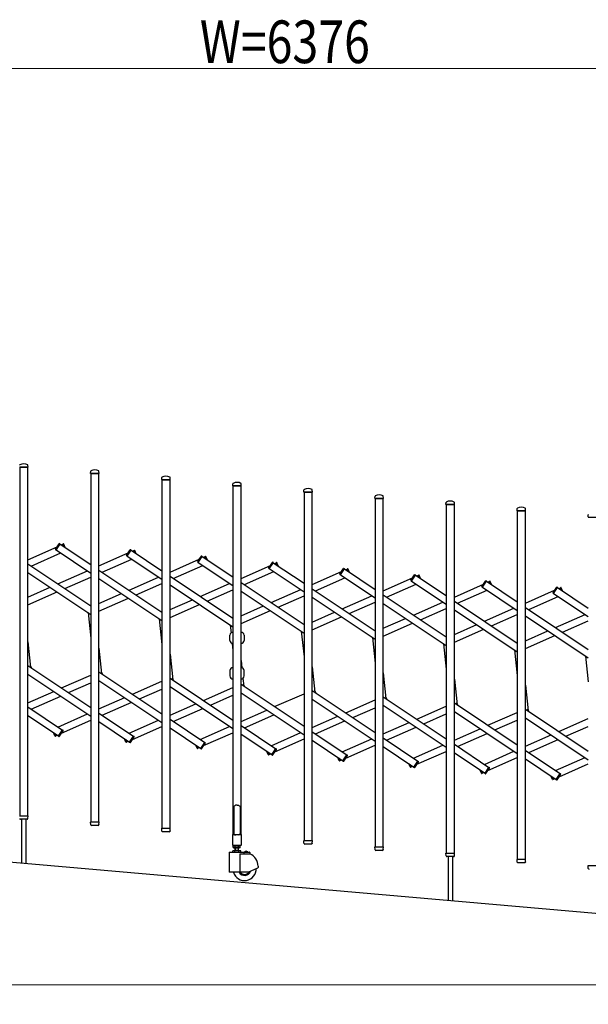
# Model space of a CAD drawing. Units: millimetres. Extents: x 0 to 33640, y 0 to 23760.
# Drawn here: x 25836 to 27436, y 5138 to 7908 of the extents above; entities that cross this region are included whole.
import ezdxf

# ---------------------------------------------------------------- set-up
doc = ezdxf.new("R2010")
doc.units = ezdxf.units.MM
for name, color, linetype, lineweight in [('YKK_13', 4, 'Continuous', 30), ('YKK_A1', 4, 'Continuous', 30), ('YKK_D', 6, 'Continuous', 13)]:
    doc.layers.add(name, color=color, linetype=linetype, lineweight=lineweight)
doc.styles.add('text-b', font='extslim2.shx', dxfattribs={"width": 0.8, "bigfont": 'extfont2.shx'})

msp = doc.modelspace()

# ---------------------------------------------------------------- linework, layer by layer
at = {"layer": 'YKK_13'}
for p, q in [((25835.9, 6648.5), (25859.3, 6648.5)), ((25859.6, 6648.8), (25859.2, 6655)), ((26035.6, 6631.3), (26036, 6637.5)), ((26035.9, 6631), (26059.3, 6631)), ((26059.6, 6631.3), (26059.2, 6637.5)), ((26235.6, 6613.8), (26236, 6620)), ((26259.6, 6613.8), (26259.2, 6620)), ((26235.9, 6613.5), (26259.3, 6613.5)), ((26435.6, 6596.3), (26436, 6602.5)), ((26435.9, 6596), (26459.3, 6596)), ((26459.6, 6596.3), (26459.2, 6602.5)), ((26635.6, 6578.8), (26636, 6585)), ((26635.9, 6578.5), (26659.3, 6578.5)), ((26659.6, 6578.8), (26659.2, 6585)), ((26835.6, 6561.3), (26836, 6567.5)), ((26859.6, 6561.3), (26859.2, 6567.5)), ((26835.9, 6561), (26859.3, 6561)), ((27035.6, 6543.8), (27036, 6550)), ((27035.9, 6543.5), (27059.3, 6543.5)), ((27059.6, 6543.8), (27059.2, 6550)), ((27235.6, 6526.3), (27236, 6532.5)), ((27235.9, 6526), (27259.3, 6526)), ((27259.6, 6526.3), (27259.2, 6532.5)), ((27435.6, 6508.8), (27436, 6515)), ((27435.9, 6508.5), (27459.3, 6508.5)), ((25936.8, 6418.1), (25947.2, 6433.5)), ((25938.3, 6415.9), (25949.8, 6433)), ((25949.8, 6433), (25948.5, 6433.8)), ((25957.4, 6432.3), (25958.8, 6432.9)), ((25960.4, 6425.6), (25957.4, 6432.3)), ((25964.2, 6423), (25960.1, 6432.4)), ((25938.3, 6415.9), (25937.1, 6416.7)), ((26136.8, 6400.6), (26147.2, 6416)), ((26138.3, 6398.4), (26137.1, 6399.2)), ((26138.3, 6398.4), (26149.8, 6415.5)), ((26149.8, 6415.5), (26148.5, 6416.3)), ((26157.4, 6414.8), (26158.8, 6415.4)), ((26160.4, 6408.1), (26157.4, 6414.8)), ((26164.2, 6405.5), (26160.1, 6414.9)), ((26336.8, 6383.1), (26347.2, 6398.6)), ((26338.3, 6380.9), (26349.8, 6398)), ((26349.8, 6398), (26348.5, 6398.8)), ((26357.4, 6397.3), (26358.8, 6397.9)), ((26338.3, 6380.9), (26337.1, 6381.7)), ((26360.4, 6390.6), (26357.4, 6397.3)), ((26364.2, 6388), (26360.1, 6397.4)), ((26536.8, 6365.6), (26547.2, 6381.1)), ((26538.3, 6363.4), (26549.8, 6380.5)), ((26549.8, 6380.5), (26548.5, 6381.3)), ((26557.4, 6379.8), (26558.8, 6380.4)), ((26560.4, 6373.1), (26557.4, 6379.8)), ((26564.2, 6370.5), (26560.1, 6379.9)), ((26538.3, 6363.4), (26537.1, 6364.2)), ((26736.8, 6348.1), (26747.2, 6363.6)), ((26738.3, 6345.9), (26737.1, 6346.7)), ((26738.3, 6345.9), (26749.8, 6363)), ((26749.8, 6363), (26748.5, 6363.8)), ((26757.4, 6362.3), (26758.8, 6362.9)), ((26760.4, 6355.6), (26757.4, 6362.3)), ((26764.2, 6353), (26760.1, 6362.4)), ((26936.8, 6330.6), (26947.2, 6346.1)), ((26938.3, 6328.4), (26949.8, 6345.5)), ((26949.8, 6345.5), (26948.5, 6346.3)), ((26957.4, 6344.8), (26958.8, 6345.4)), ((26960.4, 6338.1), (26957.4, 6344.8)), ((26964.2, 6335.5), (26960.1, 6344.9)), ((26938.3, 6328.4), (26937.1, 6329.2)), ((27136.8, 6313.1), (27147.2, 6328.6)), ((27138.3, 6310.9), (27149.8, 6328)), ((27149.8, 6328), (27148.5, 6328.8)), ((27157.4, 6327.3), (27158.8, 6327.9)), ((27160.4, 6320.6), (27157.4, 6327.3)), ((27164.2, 6318), (27160.1, 6327.4)), ((27138.3, 6310.9), (27137.1, 6311.7)), ((27336.8, 6295.6), (27347.2, 6311.1)), ((27338.3, 6293.4), (27337.1, 6294.2)), ((27338.3, 6293.4), (27349.8, 6310.5)), ((27349.8, 6310.5), (27348.5, 6311.3)), ((27357.4, 6309.8), (27358.8, 6310.4)), ((27360.4, 6303.1), (27357.4, 6309.8)), ((27364.2, 6300.5), (27360.1, 6309.9)), ((26427.6, 6161.4, 0), (26427.6, 6176.4, 0)), ((26467.6, 6176.4, 0), (26467.6, 6161.4, 0)), ((25869, 6084.1, 0), (25866.1, 6090.8, 0)), ((26069, 6066.6, 0), (26066.1, 6073.3, 0)), ((26427.6, 6076.6, 0), (26427.6, 6061.6, 0)), ((26467.6, 6061.6, 0), (26467.6, 6076.6, 0)), ((26269, 6049.1, 0), (26266.1, 6055.8, 0)), ((26469, 6031.6, 0), (26466.1, 6038.3, 0)), ((26669, 6014.1, 0), (26666.1, 6020.8, 0)), ((26869, 5996.6, 0), (26866.1, 6003.3, 0)), ((27069, 5979.1, 0), (27066.1, 5985.8, 0)), ((27269, 5961.6, 0), (27266.1, 5968.3, 0)), ((25935.1, 5893.1), (25930.9, 5902.5)), ((25937.8, 5893.2), (25934.8, 5900)), ((25945.4, 5892.5), (25956.8, 5909.7)), ((25948, 5892), (25958.3, 5907.4)), ((25956.8, 5909.7), (25958.1, 5908.8)), ((25937.8, 5893.2), (25936.4, 5892.6)), ((25945.4, 5892.5), (25946.6, 5891.7)), ((26135.1, 5875.6), (26130.9, 5885)), ((26137.8, 5875.7), (26134.8, 5882.5)), ((26137.8, 5875.7), (26136.4, 5875.1)), ((26145.4, 5875), (26156.8, 5892.2)), ((26145.4, 5875), (26146.6, 5874.2)), ((26148, 5874.5), (26158.3, 5889.9)), ((26156.8, 5892.2), (26158.1, 5891.3)), ((26345.4, 5857.5), (26356.8, 5874.7)), ((26348, 5857), (26358.3, 5872.4)), ((26356.8, 5874.7), (26358.1, 5873.8)), ((26335.1, 5858.1), (26330.9, 5867.6)), ((26337.8, 5858.2), (26334.8, 5865)), ((26337.8, 5858.2), (26336.4, 5857.6)), ((26345.4, 5857.5), (26346.6, 5856.7)), ((26535.1, 5840.6), (26530.9, 5850.1)), ((26537.8, 5840.7), (26534.8, 5847.5)), ((26545.4, 5840), (26556.8, 5857.2)), ((26548, 5839.5), (26558.3, 5855)), ((26556.8, 5857.2), (26558.1, 5856.3)), ((26537.8, 5840.7), (26536.4, 5840.1)), ((26545.4, 5840), (26546.6, 5839.2)), ((26735.1, 5823.1), (26730.9, 5832.6)), ((26737.8, 5823.2), (26734.8, 5830)), ((26737.8, 5823.2), (26736.4, 5822.6)), ((26745.4, 5822.5), (26756.8, 5839.7)), ((26745.4, 5822.5), (26746.6, 5821.7)), ((26748, 5822), (26758.3, 5837.5)), ((26756.8, 5839.7), (26758.1, 5838.8)), ((26945.4, 5805), (26956.8, 5822.2)), ((26948, 5804.5), (26958.3, 5820)), ((26956.8, 5822.2), (26958.1, 5821.3)), ((26935.1, 5805.6), (26930.9, 5815.1)), ((26937.8, 5805.7), (26934.8, 5812.5)), ((26937.8, 5805.7), (26936.4, 5805.1)), ((26945.4, 5805), (26946.6, 5804.2)), ((27135.1, 5788.1), (27130.9, 5797.6)), ((27137.8, 5788.2), (27134.8, 5795)), ((27145.4, 5787.5), (27156.8, 5804.7)), ((27148, 5787), (27158.3, 5802.5)), ((27156.8, 5804.7), (27158.1, 5803.8)), ((27137.8, 5788.2), (27136.4, 5787.6)), ((27145.4, 5787.5), (27146.6, 5786.7)), ((27335.1, 5770.6), (27330.9, 5780.1)), ((27337.8, 5770.7), (27334.8, 5777.5)), ((27337.8, 5770.7), (27336.4, 5770.1)), ((27345.4, 5770.1), (27356.8, 5787.2)), ((27345.4, 5770.1), (27346.6, 5769.2)), ((27348, 5769.5), (27358.3, 5785)), ((27356.8, 5787.2), (27358.1, 5786.3)), ((26439.6, 5695.1), (26438.6, 5694.6)), ((26438.6, 5694.6), (26438.6, 5616.1)), ((26441.1, 5696.1), (26439.6, 5695.1)), ((26442.6, 5697.3), (26441.1, 5696.1)), ((26443.6, 5698.2), (26442.6, 5697.3)), ((26447.6, 5697.8), (26443.6, 5698.2)), ((26447.6, 5697.8), (26451.6, 5698.2)), ((26451.6, 5698.2), (26452.6, 5697.3)), ((26452.6, 5697.3), (26454.1, 5696.1)), ((26454.1, 5696.1), (26455.6, 5695.1)), ((26455.6, 5695.1), (26456.6, 5694.6)), ((26456.6, 5694.6), (26456.6, 5616.1)), ((25835.9, 5668.5), (25859.3, 5668.5)), ((25857.1, 5658.5), (25838.1, 5658.5)), ((25841.6, 5658.5), (25841.6, 5537)), ((25853.6, 5658.5), (25853.6, 5536)), ((25859.1, 5660.8), (25859.6, 5668.2)), ((25859.1, 5660.8), (25859.1, 5660.4)), ((26036, 5643.3), (26035.6, 5650.7)), ((26035.9, 5651), (26059.3, 5651)), ((26059.1, 5643.3), (26059.6, 5650.7)), ((26036.1, 5642.9), (26036, 5643.3)), ((26057.1, 5641), (26038.1, 5641)), ((26059.1, 5643.3), (26059.1, 5642.9)), ((26236, 5625.8), (26235.6, 5633.2)), ((26235.9, 5633.5), (26259.3, 5633.5)), ((26236.1, 5625.4), (26236, 5625.8)), ((26257.1, 5623.5), (26238.1, 5623.5)), ((26259.1, 5625.8), (26259.6, 5633.2)), ((26259.1, 5625.8), (26259.1, 5625.4)), ((26435.3, 5615.5), (26435.3, 5586.1)), ((26438.6, 5616.1), (26435.9, 5616.1)), ((26438.6, 5616.1), (26443.6, 5614.1)), ((26456.6, 5616.1), (26451.6, 5614.1)), ((26459.3, 5616.1), (26456.6, 5616.1)), ((26459.9, 5586.1), (26459.9, 5615.5)), ((26636, 5590.8), (26635.6, 5598.2)), ((26635.9, 5598.5), (26659.3, 5598.5)), ((26659.1, 5590.8), (26659.6, 5598.2)), ((26435.9, 5585.5), (26459.3, 5585.5)), ((26636.1, 5590.4), (26636, 5590.8)), ((26657.1, 5588.5), (26638.1, 5588.5)), ((26659.1, 5590.8), (26659.1, 5590.4)), ((26836, 5573.3), (26835.6, 5580.7)), ((26835.9, 5581), (26859.3, 5581)), ((26836.1, 5572.9), (26836, 5573.3)), ((26857.1, 5571), (26838.1, 5571)), ((26859.1, 5573.3), (26859.6, 5580.7)), ((26859.1, 5573.3), (26859.1, 5572.9)), ((27036, 5555.8), (27035.6, 5563.2)), ((27035.9, 5563.5), (27059.3, 5563.5)), ((27036.1, 5555.4), (27036, 5555.8)), ((27057.1, 5553.5), (27038.1, 5553.5)), ((27041.6, 5553.5), (27041.6, 5432.1)), ((27053.6, 5553.5), (27053.6, 5431)), ((27059.1, 5555.8), (27059.6, 5563.2)), ((27059.1, 5555.8), (27059.1, 5555.4)), ((27236, 5538.3), (27235.6, 5545.7)), ((27235.9, 5546), (27259.3, 5546)), ((27259.1, 5538.3), (27259.6, 5545.7)), ((27236.1, 5537.9), (27236, 5538.3)), ((27257.1, 5536), (27238.1, 5536)), ((27259.1, 5538.3), (27259.1, 5537.9)), ((27436, 5520.8), (27435.6, 5528.2)), ((27435.9, 5528.5), (27459.3, 5528.5)), ((27436.1, 5520.4), (27436, 5520.8))]:
    msp.add_line(p, q, dxfattribs=at)
for centre, radius, start, end in [((25837, 6654.9), 1, 117.6601, 176.5), ((25847.6, 6634.6), 23.9, 62.3399, 117.6601), ((25858.2, 6654.9), 1, 3.5, 62.3399), ((25859.3, 6648.8), 0.3, 270, 0), ((25859.3, 6648.8), 0.3, 0, 3.5), ((26035.9, 6631.3), 0.3, 176.5, 180), ((26035.9, 6631.3), 0.3, 180, 270), ((26037, 6637.4), 1, 117.6601, 176.5), ((26047.6, 6617.1), 23.9, 62.3399, 117.6601), ((26058.2, 6637.4), 1, 3.5, 62.3399), ((26059.3, 6631.3), 0.3, 270, 0), ((26059.3, 6631.3), 0.3, 0, 3.5), ((26237, 6619.9), 1, 117.6601, 176.5), ((26247.6, 6599.6), 23.9, 62.3399, 117.6601), ((26258.2, 6619.9), 1, 3.5, 62.3399), ((26235.9, 6613.8), 0.3, 176.5, 180), ((26235.9, 6613.8), 0.3, 180, 270), ((26259.3, 6613.8), 0.3, 270, 0), ((26259.3, 6613.8), 0.3, 0, 3.5), ((26435.9, 6596.3), 0.3, 176.5, 180), ((26435.9, 6596.3), 0.3, 180, 270), ((26437, 6602.4), 1, 117.6601, 176.5), ((26447.6, 6582.1), 23.9, 62.3399, 117.6601), ((26458.2, 6602.4), 1, 3.5, 62.3399), ((26459.3, 6596.3), 0.3, 270, 0), ((26459.3, 6596.3), 0.3, 0, 3.5), ((26635.9, 6578.8), 0.3, 176.5, 180), ((26635.9, 6578.8), 0.3, 180, 270), ((26637, 6584.9), 1, 117.6601, 176.5), ((26647.6, 6564.6), 23.9, 62.3399, 117.6601), ((26658.2, 6584.9), 1, 3.5, 62.3399), ((26659.3, 6578.8), 0.3, 270, 0), ((26659.3, 6578.8), 0.3, 0, 3.5), ((26837, 6567.4), 1, 117.6601, 176.5), ((26847.6, 6547.1), 23.9, 62.3399, 117.6601), ((26858.2, 6567.4), 1, 3.5, 62.3399), ((26835.9, 6561.3), 0.3, 176.5, 180), ((26835.9, 6561.3), 0.3, 180, 270), ((26859.3, 6561.3), 0.3, 270, 0), ((26859.3, 6561.3), 0.3, 0, 3.5), ((27035.9, 6543.8), 0.3, 176.5, 180), ((27035.9, 6543.8), 0.3, 180, 270), ((27037, 6549.9), 1, 117.6601, 176.5), ((27047.6, 6529.6), 23.9, 62.3399, 117.6601), ((27058.2, 6549.9), 1, 3.5, 62.3399), ((27059.3, 6543.8), 0.3, 270, 0), ((27059.3, 6543.8), 0.3, 0, 3.5), ((27235.9, 6526.3), 0.3, 176.5, 180), ((27235.9, 6526.3), 0.3, 180, 270), ((27237, 6532.4), 1, 117.6601, 176.5), ((27247.6, 6512.1), 23.9, 62.3399, 117.6601), ((27258.2, 6532.4), 1, 3.5, 62.3399), ((27259.3, 6526.3), 0.3, 270, 0), ((27259.3, 6526.3), 0.3, 0, 3.5), ((27435.9, 6508.8), 0.3, 176.5, 180), ((27435.9, 6508.8), 0.3, 180, 270), ((27437, 6514.9), 1, 117.6601, 176.5), ((25948, 6433), 1, 56.2466, 146.2466), ((25959.2, 6432), 1, 23.7534, 113.7534), ((25937.6, 6417.5), 1, 146.2466, 236.2466), ((26137.6, 6400), 1, 146.2466, 236.2466), ((26148, 6415.5), 1, 56.2466, 146.2466), ((26159.2, 6414.5), 1, 23.7534, 113.7534), ((26348, 6398), 1, 56.2466, 146.2466), ((26359.2, 6397), 1, 23.7534, 113.7534), ((26337.6, 6382.5), 1, 146.2466, 236.2466), ((26548, 6380.5), 1, 56.2466, 146.2466), ((26559.2, 6379.5), 1, 23.7534, 113.7534), ((26537.6, 6365), 1, 146.2466, 236.2466), ((26737.6, 6347.5), 1, 146.2466, 236.2466), ((26748, 6363), 1, 56.2466, 146.2466), ((26759.2, 6362), 1, 23.7534, 113.7534), ((26948, 6345.5), 1, 56.2466, 146.2466), ((26959.2, 6344.5), 1, 23.7534, 113.7534), ((26937.6, 6330), 1, 146.2466, 236.2466), ((27148, 6328), 1, 56.2466, 146.2466), ((27159.2, 6327), 1, 23.7534, 113.7534), ((27137.6, 6312.5), 1, 146.2466, 236.2466), ((27337.6, 6295), 1, 146.2466, 236.2466), ((27348, 6310.5), 1, 56.2466, 146.2466), ((27359.2, 6309.5), 1, 23.7534, 113.7534), ((26436.1, 6176.4, 0), 8.5, 90, 180), ((26459.1, 6176.4, 0), 8.5, 0, 90), ((26436.1, 6161.4, 0), 8.5, 180, 270), ((26459.1, 6161.4, 0), 8.5, 270, 0), ((26436.1, 6076.6, 0), 8.5, 90, 180), ((26459.1, 6076.6, 0), 8.5, 0, 90), ((26436.1, 6061.6, 0), 8.5, 180, 270), ((26459.1, 6061.6, 0), 8.5, 270, 0), ((25957.5, 5908), 1, 326.2466, 56.2466), ((25936, 5893.5), 1, 203.7534, 293.7534), ((25947.2, 5892.5), 1, 236.2466, 326.2466), ((26136, 5876), 1, 203.7534, 293.7534), ((26147.2, 5875), 1, 236.2466, 326.2466), ((26157.5, 5890.5), 1, 326.2466, 56.2466), ((26357.5, 5873), 1, 326.2466, 56.2466), ((26336, 5858.5), 1, 203.7534, 293.7534), ((26347.2, 5857.5), 1, 236.2466, 326.2466), ((26557.5, 5855.5), 1, 326.2466, 56.2466), ((26536, 5841), 1, 203.7534, 293.7534), ((26547.2, 5840), 1, 236.2466, 326.2466), ((26736, 5823.5), 1, 203.7534, 293.7534), ((26747.2, 5822.5), 1, 236.2466, 326.2466), ((26757.5, 5838), 1, 326.2466, 56.2466), ((26957.5, 5820.5), 1, 326.2466, 56.2466), ((26936, 5806), 1, 203.7534, 293.7534), ((26947.2, 5805), 1, 236.2466, 326.2466), ((27157.5, 5803), 1, 326.2466, 56.2466), ((27136, 5788.5), 1, 203.7534, 293.7534), ((27147.2, 5787.5), 1, 236.2466, 326.2466), ((27336, 5771), 1, 203.7534, 293.7534), ((27347.2, 5770.1), 1, 236.2466, 326.2466), ((27357.5, 5785.5), 1, 326.2466, 56.2466), ((25838.1, 5660.5), 2, 183.5, 270), ((25857.1, 5660.5), 2, 270, 356.5), ((25859.3, 5668.2), 0.3, 356.5, 90), ((26035.9, 5650.7), 0.3, 90, 183.5), ((26059.3, 5650.7), 0.3, 356.5, 90), ((26038.1, 5643), 2, 183.5, 270), ((26057.1, 5643), 2, 270, 356.5), ((26235.9, 5633.2), 0.3, 90, 183.5), ((26238.1, 5625.5), 2, 183.5, 270), ((26257.1, 5625.5), 2, 270, 356.5), ((26259.3, 5633.2), 0.3, 356.5, 90), ((26435.9, 5615.5), 0.6, 90, 180), ((26459.3, 5615.5), 0.6, 0, 90), ((26635.9, 5598.2), 0.3, 90, 183.5), ((26659.3, 5598.2), 0.3, 356.5, 90), ((26435.9, 5586.1), 0.6, 180, 270), ((26459.3, 5586.1), 0.6, 270, 0), ((26638.1, 5590.5), 2, 183.5, 270), ((26657.1, 5590.5), 2, 270, 356.5), ((26835.9, 5580.7), 0.3, 90, 183.5), ((26838.1, 5573), 2, 183.5, 270), ((26857.1, 5573), 2, 270, 356.5), ((26859.3, 5580.7), 0.3, 356.5, 90), ((27035.9, 5563.2), 0.3, 90, 183.5), ((27038.1, 5555.5), 2, 183.5, 270), ((27057.1, 5555.5), 2, 270, 356.5), ((27059.3, 5563.2), 0.3, 356.5, 90), ((27235.9, 5545.7), 0.3, 90, 183.5), ((27259.3, 5545.7), 0.3, 356.5, 90), ((27238.1, 5538), 2, 183.5, 270), ((27257.1, 5538), 2, 270, 356.5), ((27435.9, 5528.2), 0.3, 90, 183.5), ((27438.1, 5520.5), 2, 183.5, 270)]:
    msp.add_arc(centre, radius, start, end, dxfattribs=at)
at = {"layer": 'YKK_A1'}
for p, q in [((25859.1, 6648.5), (25836.1, 6648.5)), ((25836.1, 6648.5), (25836.1, 5668.5)), ((25859.1, 5668.5), (25859.1, 6648.5)), ((26059.1, 6631), (26036.1, 6631)), ((26036.1, 6631), (26036.1, 5651)), ((26059.1, 5651), (26059.1, 6631)), ((26259.1, 6613.5), (26236.1, 6613.5)), ((26236.1, 6613.5), (26236.1, 5633.5)), ((26259.1, 5633.5), (26259.1, 6613.5)), ((26459.1, 6596), (26436.1, 6596)), ((26436.1, 6596), (26436.1, 5616)), ((26459.1, 5616), (26459.1, 6596)), ((26659.1, 6578.5), (26636.1, 6578.5)), ((26636.1, 6578.5), (26636.1, 5598.5)), ((26659.1, 5598.5), (26659.1, 6578.5)), ((26859.1, 6561), (26836.1, 6561)), ((26836.1, 6561), (26836.1, 5581)), ((26859.1, 5581), (26859.1, 6561)), ((27059.1, 6543.5), (27036.1, 6543.5)), ((27036.1, 6543.5), (27036.1, 5563.5)), ((27059.1, 5563.5), (27059.1, 6543.5)), ((27259.1, 6526), (27236.1, 6526)), ((27236.1, 6526), (27236.1, 5546)), ((27259.1, 5546), (27259.1, 6526)), ((25938.5, 6416.1), (25949.6, 6432.7)), ((25949.6, 6432.7), (26036.1, 6375)), ((25953.4, 6430.2), (25957.5, 6432)), ((25960.4, 6425.6), (25957.5, 6432)), ((25859.1, 6388.7), (25941.4, 6425)), ((25868.3, 6370.9), (25951.4, 6407.5)), ((25938.5, 6416.1), (26036.1, 6350.9)), ((26059.1, 6371.2), (26141.4, 6407.5)), ((26138.5, 6398.6), (26149.6, 6415.2)), ((26138.5, 6398.6), (26236.1, 6333.4)), ((26149.6, 6415.2), (26236.1, 6357.5)), ((26153.4, 6412.7), (26157.5, 6414.6)), ((26160.4, 6408.1), (26157.5, 6414.6)), ((25859.1, 6377.1), (26036.1, 6258.8)), ((26068.3, 6353.4), (26151.4, 6390)), ((26259.1, 6353.7), (26341.4, 6390)), ((26268.3, 6335.9), (26351.4, 6372.5)), ((26338.5, 6381.1), (26349.6, 6397.7)), ((26338.5, 6381.1), (26436.1, 6315.9)), ((26349.6, 6397.7), (26436.1, 6340)), ((26353.4, 6395.2), (26357.5, 6397.1)), ((26360.4, 6390.6), (26357.5, 6397.1)), ((26459.1, 6336.2), (26541.4, 6372.5)), ((26538.5, 6363.6), (26549.6, 6380.2)), ((26549.6, 6380.2), (26636.1, 6322.5)), ((26553.4, 6377.7), (26557.5, 6379.6)), ((26560.4, 6373.1), (26557.5, 6379.6)), ((25859.1, 6353), (26036.1, 6234.8)), ((25943.8, 6320.5), (26026.9, 6357.1)), ((26059.1, 6359.6), (26236.1, 6241.3)), ((26468.3, 6318.4), (26551.4, 6355)), ((26538.5, 6363.6), (26636.1, 6298.4)), ((26659.1, 6318.7), (26741.4, 6355)), ((26738.5, 6346.1), (26749.6, 6362.7)), ((26738.5, 6346.1), (26836.1, 6280.9)), ((26749.6, 6362.7), (26836.1, 6305)), ((26753.4, 6360.2), (26757.5, 6362.1)), ((26760.4, 6355.6), (26757.5, 6362.1)), ((26938.5, 6328.6), (26949.6, 6345.3)), ((26949.6, 6345.3), (27036.1, 6287.5)), ((26953.4, 6342.7), (26957.5, 6344.6)), ((26960.4, 6338.1), (26957.5, 6344.6)), ((25963.5, 6307.3), (26036.1, 6339.3)), ((26059.1, 6335.5), (26236.1, 6217.3)), ((26143.8, 6303), (26226.9, 6339.6)), ((26163.5, 6289.8), (26236.1, 6321.8)), ((26259.1, 6342.1), (26436.1, 6223.8)), ((26259.1, 6318), (26436.1, 6199.8)), ((26343.8, 6285.5), (26426.9, 6322.1)), ((26459.1, 6324.6), (26636.1, 6206.3)), ((26668.3, 6300.9), (26751.4, 6337.5)), ((26859.1, 6301.2), (26941.4, 6337.5)), ((26868.3, 6283.4), (26951.4, 6320)), ((26938.5, 6328.6), (27036.1, 6263.4)), ((27059.1, 6283.7), (27141.4, 6320)), ((27138.5, 6311.1), (27149.6, 6327.8)), ((27149.6, 6327.8), (27236.1, 6270)), ((27153.4, 6325.2), (27157.5, 6327.1)), ((27160.4, 6320.6), (27157.5, 6327.1)), ((25859.1, 6283.2), (25922.1, 6310.9)), ((25859.1, 6261.4), (25941.8, 6297.8)), ((26059.1, 6265.7), (26122.1, 6293.4)), ((26363.5, 6272.3), (26436.1, 6304.3)), ((26459.1, 6300.5), (26636.1, 6182.3)), ((26543.8, 6268), (26626.9, 6304.6)), ((26659.1, 6307.1), (26836.1, 6188.8)), ((26859.1, 6289.6), (27036.1, 6171.3)), ((27068.3, 6265.9), (27151.4, 6302.5)), ((27138.5, 6311.1), (27236.1, 6245.9)), ((27259.1, 6266.3), (27341.4, 6302.5)), ((27338.5, 6293.6), (27349.6, 6310.3)), ((27338.5, 6293.6), (27436.1, 6228.4)), ((27349.6, 6310.3), (27436.1, 6252.5)), ((27353.4, 6307.7), (27357.5, 6309.6)), ((27360.4, 6303.1), (27357.5, 6309.6)), ((26059.1, 6243.9), (26141.8, 6280.3)), ((26259.1, 6248.2), (26322.1, 6275.9)), ((26259.1, 6226.4), (26341.8, 6262.8)), ((26563.5, 6254.8), (26636.1, 6286.8)), ((26659.1, 6283), (26836.1, 6164.8)), ((26743.8, 6250.5), (26826.9, 6287.1)), ((26763.5, 6237.3), (26836.1, 6269.3)), ((26859.1, 6265.5), (27036.1, 6147.3)), ((26943.8, 6233), (27026.9, 6269.6)), ((27059.1, 6272.1), (27236.1, 6153.8)), ((27268.3, 6248.5), (27351.4, 6285)), ((26028.5, 6239.8), (26036.1, 6167.8)), ((26459.1, 6230.7), (26522.1, 6258.4)), ((26459.1, 6208.9), (26541.8, 6245.3)), ((26659.1, 6213.2), (26722.1, 6241)), ((26963.5, 6219.8), (27036.1, 6251.8)), ((27059.1, 6248), (27236.1, 6129.8)), ((27143.8, 6215.5), (27226.9, 6252.1)), ((27163.5, 6202.3), (27236.1, 6234.3)), ((27259.1, 6254.6), (27436.1, 6136.3)), ((27343.8, 6198), (27426.9, 6234.6)), ((26228.5, 6222.3), (26236.1, 6150.3)), ((26428.5, 6204.8), (26430.8, 6183.1)), ((26659.1, 6191.4), (26741.8, 6227.8)), ((26859.1, 6195.7), (26922.1, 6223.5)), ((26859.1, 6173.9), (26941.8, 6210.3)), ((27059.1, 6178.2), (27122.1, 6206)), ((27259.1, 6230.6), (27436.1, 6112.3)), ((27363.5, 6184.8), (27436.1, 6216.8)), ((26628.5, 6187.3), (26636.1, 6115.3)), ((27059.1, 6156.4), (27141.8, 6192.8)), ((27259.1, 6160.7), (27322.1, 6188.5)), ((25859.1, 6157.7), (25866.6, 6085.7)), ((26433.9, 6153.2), (26436.1, 6132.8)), ((26828.5, 6169.8), (26836.1, 6097.8)), ((27028.5, 6152.3), (27036.1, 6080.3)), ((27259.1, 6138.9), (27341.8, 6175.3)), ((26059.1, 6140.2), (26066.6, 6068.2)), ((26259.1, 6122.7), (26266.6, 6050.7)), ((27228.5, 6134.8), (27236.1, 6062.8)), ((26459.1, 6105.2), (26461.2, 6084.8)), ((27428.5, 6117.3), (27436.1, 6045.3)), ((25859.1, 6090.8, 0), (26036.1, 5972.5, 0)), ((25859.1, 6066.7, 0), (26036.1, 5948.4, 0)), ((26059.1, 6073.3, 0), (26236.1, 5955, 0)), ((26659.1, 6087.7), (26666.6, 6015.7)), ((26859.1, 6070.3), (26866.6, 5998.2)), ((25953.4, 6027.8), (26036.1, 6064.2)), ((25973.1, 6014.6), (26036.1, 6042.3)), ((26059.1, 6049.2, 0), (26236.1, 5930.9, 0)), ((26153.4, 6010.3), (26236.1, 6046.7)), ((26259.1, 6055.8, 0), (26436.1, 5937.5, 0)), ((26459.1, 6038.3, 0), (26636.1, 5920, 0)), ((26464.4, 6055), (26466.6, 6033.2)), ((27059.1, 6052.8), (27066.6, 5980.7)), ((25859.1, 5986.3), (25931.7, 6018.2)), ((26173.1, 5997.1), (26236.1, 6024.8)), ((26259.1, 6031.7, 0), (26436.1, 5913.4, 0)), ((26353.4, 5992.8, 0), (26436.1, 6029.2, 0)), ((26459.1, 6014.2, 0), (26636.1, 5895.9, 0)), ((26553.4, 5975.3), (26636.1, 6011.7)), ((26659.1, 6020.8, 0), (26836.1, 5902.5, 0)), ((27259.1, 6035.3), (27266.6, 5963.2)), ((25868.3, 5968.5), (25951.4, 6005)), ((26059.1, 5968.8), (26131.7, 6000.7)), ((26068.3, 5951), (26151.4, 5987.5)), ((26259.1, 5951.3, 0), (26331.7, 5983.2, 0)), ((26373.1, 5979.6, 0), (26436.1, 6007.3, 0)), ((26659.1, 5996.7, 0), (26836.1, 5878.4, 0)), ((26753.4, 5957.8, 0), (26836.1, 5994.2, 0)), ((26859.1, 6003.3, 0), (27036.1, 5885, 0)), ((27059.1, 5985.8, 0), (27236.1, 5867.5, 0)), ((25859.1, 5974.6), (25956.6, 5909.4)), ((26059.1, 5957.1), (26156.6, 5891.9)), ((26268.3, 5933.5, 0), (26351.4, 5970, 0)), ((26459.1, 5933.8), (26531.7, 5965.7)), ((26773.1, 5944.6, 0), (26836.1, 5972.3, 0)), ((26859.1, 5979.2, 0), (27036.1, 5860.9, 0)), ((26953.4, 5940.3, 0), (27036.1, 5976.7, 0)), ((26973.1, 5927.1, 0), (27036.1, 5954.8, 0)), ((27059.1, 5961.7, 0), (27236.1, 5843.4, 0)), ((27153.4, 5922.8, 0), (27236.1, 5959.2, 0)), ((27259.1, 5968.3, 0), (27436.1, 5850, 0)), ((25859.1, 5950.6), (25945.5, 5892.8)), ((25943.8, 5918), (26026.9, 5954.6)), ((25953.7, 5900.6), (26036.1, 5936.8)), ((26059.1, 5933.1), (26145.5, 5875.3)), ((26143.8, 5900.5), (26226.9, 5937.1)), ((26259.1, 5939.6), (26356.6, 5874.4)), ((26468.3, 5916), (26551.4, 5952.5)), ((26659.1, 5916.3, 0), (26731.7, 5948.2, 0)), ((26668.3, 5898.5, 0), (26751.4, 5935, 0)), ((26859.1, 5898.8, 0), (26931.7, 5930.7, 0)), ((27173.1, 5909.6, 0), (27236.1, 5937.3, 0)), ((27259.1, 5944.2, 0), (27436.1, 5826, 0)), ((27353.4, 5905.3, 0), (27436.1, 5941.7, 0)), ((25937.7, 5893.5), (25934.8, 5900)), ((25945.5, 5892.8), (25956.6, 5909.4)), ((26153.7, 5883.1), (26236.1, 5919.3)), ((26259.1, 5915.6), (26345.5, 5857.8)), ((26343.8, 5883), (26426.9, 5919.6)), ((26353.7, 5865.6), (26436.1, 5901.8)), ((26459.1, 5922.1), (26556.6, 5856.9)), ((26543.8, 5865.5), (26626.9, 5902.1)), ((26659.1, 5904.6), (26756.6, 5839.4)), ((26868.3, 5881, 0), (26951.4, 5917.5, 0)), ((27059.1, 5881.3, 0), (27131.7, 5913.2, 0)), ((27068.3, 5863.5, 0), (27151.4, 5900, 0)), ((27373.1, 5892.1, 0), (27436.1, 5919.8, 0)), ((25937.7, 5893.5), (25941.8, 5895.3)), ((26137.7, 5876), (26134.8, 5882.5)), ((26137.7, 5876), (26141.8, 5877.8)), ((26145.5, 5875.3), (26156.6, 5891.9)), ((26345.5, 5857.8), (26356.6, 5874.4)), ((26459.1, 5898.1), (26545.5, 5840.3)), ((26553.7, 5848.1), (26636.1, 5884.3)), ((26659.1, 5880.6), (26745.5, 5822.8)), ((26743.8, 5848), (26826.9, 5884.6)), ((26859.1, 5887.1), (26956.6, 5821.9)), ((27259.1, 5863.8, 0), (27331.7, 5895.7, 0)), ((27268.3, 5846, 0), (27351.4, 5882.5, 0)), ((26337.7, 5858.5), (26334.8, 5865)), ((26337.7, 5858.5), (26341.8, 5860.3)), ((26537.7, 5841), (26534.8, 5847.5)), ((26545.5, 5840.3), (26556.6, 5856.9)), ((26753.7, 5830.6), (26836.1, 5866.8)), ((26859.1, 5863.1), (26945.5, 5805.3)), ((26943.8, 5830.5), (27026.9, 5867.1)), ((26953.7, 5813.1), (27036.1, 5849.3)), ((27059.1, 5869.6), (27156.6, 5804.4)), ((27059.1, 5845.6), (27145.5, 5787.8)), ((27143.8, 5813), (27226.9, 5849.6)), ((27259.1, 5852.1), (27356.6, 5786.9)), ((26537.7, 5841), (26541.8, 5842.8)), ((26737.7, 5823.5), (26734.8, 5830)), ((26737.7, 5823.5), (26741.8, 5825.3)), ((26745.5, 5822.8), (26756.6, 5839.4)), ((26945.5, 5805.3), (26956.6, 5821.9)), ((27153.7, 5795.6), (27236.1, 5831.8)), ((27259.1, 5828.1), (27345.5, 5770.3)), ((27343.8, 5795.5), (27426.9, 5832.1)), ((30378, 5138, 0), (22733.6, 5806.8, 0)), ((26937.7, 5806), (26934.8, 5812.5)), ((26937.7, 5806), (26941.8, 5807.8)), ((27137.7, 5788.5), (27134.8, 5795)), ((27137.7, 5788.5), (27141.8, 5790.3)), ((27145.5, 5787.8), (27156.6, 5804.4)), ((27353.7, 5778.1), (27436.1, 5814.3)), ((27337.7, 5771), (27334.8, 5777.5)), ((27337.7, 5771), (27341.8, 5772.8)), ((27345.5, 5770.3), (27356.6, 5786.9)), ((25836.1, 5668.5), (25859.1, 5668.5)), ((26036.1, 5651), (26059.1, 5651)), ((26236.1, 5633.5), (26259.1, 5633.5)), ((26436.1, 5616), (26459.1, 5616)), ((26636.1, 5598.5), (26659.1, 5598.5)), ((26457.9, 5570), (26436, 5570)), ((26436, 5566), (26436, 5570)), ((26437.1, 5583.5), (26438.4, 5584.2)), ((26437.1, 5579), (26437.1, 5583.5)), ((26437.1, 5579), (26438.4, 5578.2)), ((26438.3, 5586), (26438.3, 5584.2)), ((26438.3, 5584.2), (26455.5, 5584.2)), ((26455.4, 5584.2), (26438.4, 5584.2)), ((26455.4, 5578.2), (26438.4, 5578.2)), ((26441.4, 5566), (26441.4, 5570)), ((26441.9, 5578.2), (26441.9, 5570)), ((26441.9, 5572), (26451.9, 5572)), ((26442.7, 5572), (26441.9, 5570.6)), ((26442, 5579), (26442, 5583.5)), ((26442.7, 5578.2), (26442.7, 5572)), ((26451.1, 5578.2), (26451.1, 5572)), ((26451.1, 5572), (26451.9, 5570.6)), ((26451.8, 5579), (26451.8, 5583.5)), ((26451.9, 5570), (26451.9, 5578.2)), ((26452.4, 5566), (26452.4, 5570)), ((26456.7, 5583.5), (26455.4, 5584.2)), ((26456.7, 5579), (26455.4, 5578.2)), ((26455.5, 5584.2), (26455.5, 5586)), ((26456.7, 5579), (26456.7, 5583.5)), ((26457.9, 5566), (26457.9, 5570)), ((26470.8, 5568.2), (26471.8, 5566.2)), ((26475, 5568.2), (26474.1, 5566.2)), ((26836.1, 5581), (26859.1, 5581)), ((26425.9, 5565), (26425.9, 5510.5)), ((26426.9, 5566), (26482.9, 5566)), ((26455.9, 5561), (26483.9, 5561)), ((26455.9, 5561), (26455.9, 5509.5)), ((26466.5, 5565), (26466.5, 5561)), ((26477.6, 5566.5), (26468.2, 5566.5)), ((26468.2, 5566), (26468.2, 5566.5)), ((26477.6, 5566), (26468.2, 5566)), ((26471.8, 5566.2), (26472.9, 5565.6)), ((26474.1, 5566.2), (26472.9, 5565.6)), ((26477.6, 5566), (26477.6, 5566.5)), ((26483.9, 5565), (26483.9, 5561)), ((27036.1, 5563.5), (27059.1, 5563.5)), ((27236.1, 5546), (27259.1, 5546)), ((26478.9, 5509.5), (26506.4, 5522.3)), ((26506.9, 5526.1), (26506.9, 5523.2)), ((26478.9, 5509.5), (26426.9, 5509.5))]:
    msp.add_line(p, q, dxfattribs=at)
for centre, radius, start, end in [((26439.6, 5579.9), 4.34, 55.6158, 124.3842), ((26439.6, 5582.6), 4.34, 235.6158, 304.3842), ((26446.9, 5568), 16.2, 72.412, 107.588), ((26446.9, 5594.5), 16.2, 252.412, 287.588), ((26454.3, 5579.9), 4.34, 55.6158, 124.3842), ((26454.3, 5582.6), 4.34, 235.6158, 304.3842), ((26472.9, 5562), 6.55, 44.127, 135.873), ((26426.9, 5565), 1, 90, 180), ((26465.5, 5565), 1, 0, 90), ((26482.9, 5565), 1, 0, 90), ((26468.9, 5526.1), 38, 0, 66.7504), ((26468.9, 5518.5), 32.5, 196.0766, 2.6035), ((26468.9, 5518.5), 18, 210, 341.5326), ((26505.9, 5523.2), 1, 295, 0), ((26426.9, 5510.5), 1, 180, 270), ((26468.9, 5518.5), 15, 216.8699, 329.3577)]:
    msp.add_arc(centre, radius, start, end, dxfattribs=at)
at = {"layer": 'YKK_D'}
for p, q in [((29655.1, 7770.5), (23479.1, 7770.5)), ((29754.1, 5192.5), (23078.1, 5192.5))]:
    msp.add_line(p, q, dxfattribs=at)

# ---------------------------------------------------------------- texts
at = {"layer": 'YKK_D', "style": 'text-b', "width": 0.8}
msp.add_text('W=6376', height=120, dxfattribs=at).set_placement((26343.1, 7785.5))

doc.saveas('drawing.dxf')
